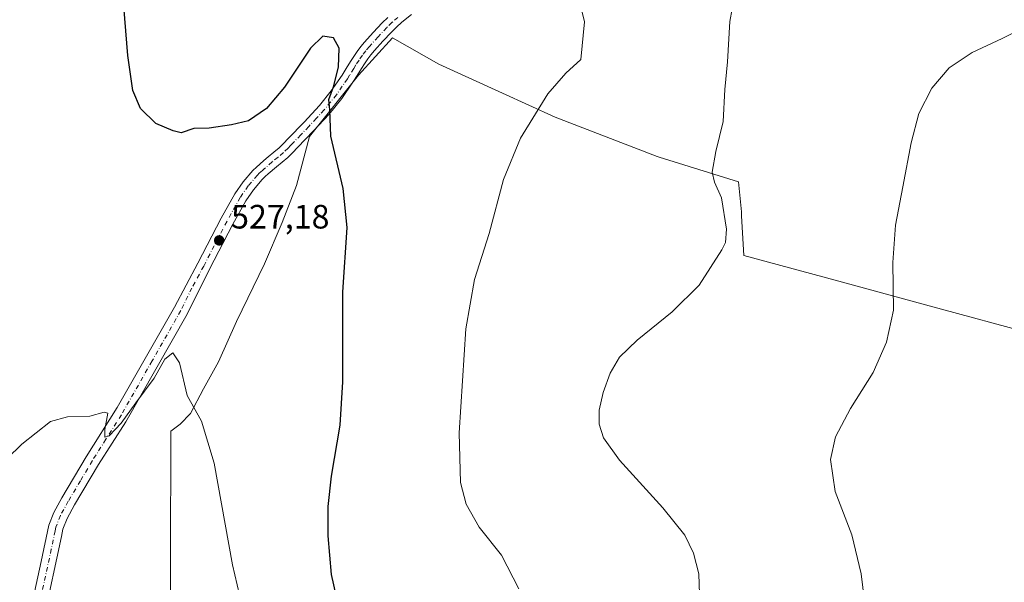
# Model space of a CAD drawing. Units: metres. Extents: x 563167 to 566609, y 4721780 to 4724125.
# Drawn here: x 565707 to 565999, y 4721940 to 4722107 of the extents above; entities that cross this region are included whole.
import ezdxf

# ---------------------------------------------------------------- set-up
doc = ezdxf.new("R2010")
doc.units = ezdxf.units.M
doc.header["$MEASUREMENT"] = 0
doc.linetypes.add('DGN Style 4', pattern=[2.6384748266838614, 1.318413404963828, -0.6592067024819142, 0.001648016756204785, -0.6592067024819142])
for name, color, linetype, lineweight in [('Curva de nivel maestra', 30, 'Continuous', 30), ('Curva de nivel normal', 30, 'Continuous', 0), ('Entidad de ámbito territorial', 7, 'Continuous', 0), ('Entidad de ámbito territorial CxS', 92, 'Continuous', 0), ('Municipio', 91, 'Continuous', 13), ('Municipio CxS', 4, 'Continuous', 0), ('Pista no pavimentada Cxs', 111, 'Continuous', 0), ('Pista no pavimentada eje', 91, 'DGN Style 4', 0), ('Punto de cota en terreno', 7, 'Continuous', 0), ('Rótulo de punto de cota en terreno', 7, 'Continuous', 0)]:
    doc.layers.add(name, color=color, linetype=linetype, lineweight=lineweight)
doc.styles.add('Style-Arial', font='txt')

# ---------------------------------------------------------------- blocks, each defined once
blk = doc.blocks.new('5PATER')
at = {"layer": 'Punto de cota en terreno', "linetype": 'Continuous', "lineweight": 0}
h = blk.add_hatch(color=51, dxfattribs=at)
edge = h.paths.add_edge_path()
edge.add_ellipse((0, 0), major_axis=(-0.1095731443231308, -0.1110710700762829), ratio=0.9994222409660322, start_angle=0, end_angle=360)

msp = doc.modelspace()

# ---------------------------------------------------------------- linework, layer by layer
at = {"layer": 'Curva de nivel maestra', "color": 30, "linetype": 'Continuous', "lineweight": 30, "elevation": 525, "flags": 128}
msp.add_lwpolyline([(565801.6399999997, 4721933.5001), (565799.5300000003, 4721942.690099999), (565798.5199999996, 4721954.1601), (565798.5999999996, 4721962.9301), (565799.5599999996, 4721971.860099999), (565802.0999999996, 4721986.9901), (565802.9100000003, 4721999.890100001), (565802.9500000002, 4722026.4801), (565804.2199999997, 4722045.5601), (565803.0099999999, 4722057.1801), (565799.3499999996, 4722072.6501), (565799.0499999998, 4722080.520099999), (565798.7800000003, 4722083.5101), (565800.1399999997, 4722087.280099999), (565801.6399999997, 4722093.1801), (565801.7800000003, 4722098.770099999), (565800.1900000004, 4722101.880100001), (565796.9800000004, 4722102.370100001), (565793.3700000001, 4722098.8101), (565785.6399999997, 4722087.170100001), (565780.29, 4722080.9001), (565774.9500000002, 4722077.210100001), (565769.9500000002, 4722076.0801), (565763.3300000001, 4722075.090100001), (565758.75, 4722074.950099999), (565755.0199999996, 4722073.640100001), (565752.6500000004, 4722074.280099999), (565747.5199999996, 4722076.4801), (565742.9299999997, 4722080.9001), (565740.6799999997, 4722086.220100001), (565739.2300000004, 4722096.5801), (565738.0499999998, 4722111.2301)], dxfattribs=at)
at = {"layer": 'Curva de nivel normal', "color": 30, "linetype": 'Continuous', "lineweight": 0, "flags": 128}
for points, elevation in [([(565919, 4722114.2601), (565917.6200000001, 4722106.670100001), (565916.8799999999, 4722094.7301), (565916.0700000003, 4722086.520099999), (565915.6299999999, 4722077.0601), (565913.4299999997, 4722068.140100001), (565912.3799999999, 4722061.9901), (565913.0499999998, 4722059.040100001), (565915.1500000004, 4722054.4301), (565916.5599999996, 4722045.100099999), (565916.2800000003, 4722041.190099999), (565915.25, 4722038.960100001), (565908.4800000004, 4722028.5001), (565900.5, 4722020.5801), (565890.1100000005, 4722012.2501), (565884.8600000005, 4722007.1601), (565882.1399999997, 4722002.440099999), (565880.04, 4721996.670100001), (565878.8300000001, 4721991.460100001), (565878.8399999999, 4721987.2501), (565880.1100000005, 4721983.220100001), (565884.9100000003, 4721976.6601), (565897.7699999996, 4721962.530099999), (565904.2199999997, 4721954.340100001), (565906.8399999999, 4721949.040100001), (565908.3799999999, 4721942.950099999), (565908.6600000003, 4721933.940099999)], 515), ([(565855.0800000001, 4721938.520099999), (565849.9500000002, 4721948.4801), (565843.2999999998, 4721956.8101), (565839.4699999997, 4721963.610099999), (565837.7599999999, 4721970.030099999), (565837.3600000005, 4721984.6801), (565839.3200000003, 4722015.610099999), (565841.9699999997, 4722030.220100001), (565846.3200000003, 4722043.8201), (565850.54, 4722059.860099999), (565855.5999999996, 4722072.120100001), (565863.6200000001, 4722085.2401), (565868.9500000002, 4722091.3301), (565873.4400000004, 4722095.420100001), (565874.4800000004, 4722106.610099999), (565873.8600000005, 4722109.4901)], 520), ([(566004.2800000003, 4722104.5701), (565998.3200000003, 4722101.640100001), (565989.3499999996, 4722097.4801), (565982.5599999996, 4722092.950099999), (565977.4000000004, 4722086.920100001), (565973.6200000001, 4722079.360099999), (565971.29, 4722070.710100001), (565968.8600000005, 4722057.700099999), (565966.6299999999, 4722046.300100001), (565965.8600000005, 4722035.2501), (565966.0999999996, 4722021.0801), (565963.9800000004, 4722011.5801), (565960.0300000003, 4722002.5801), (565953.2999999998, 4721991.920100001), (565948.9400000004, 4721983.5801), (565947.4500000002, 4721976.780099999), (565948.79, 4721967.350099999), (565953.7300000004, 4721954.440099999), (565956.5, 4721942.920100001), (565958.5499999998, 4721925.920100001)], 510), ([(565774.3899999997, 4721927.8201), (565770.2000000002, 4721945.620100001), (565764.7599999999, 4721975.7501), (565761.0800000001, 4721988.140100001), (565756.79, 4721995.7601), (565754.5199999996, 4722005.4801), (565752.5499999998, 4722008.4801), (565750.2000000002, 4722006.5601), (565747.0300000003, 4722000.920100001), (565741.5800000001, 4721993.5801), (565737.2400000002, 4721987.5801), (565733.6500000004, 4721983.870100001), (565732.4199999999, 4721983.4001), (565732.4199999999, 4721985.7401), (565733.3099999996, 4721990.530099999), (565732.2300000004, 4721990.860099999), (565727.9699999997, 4721989.700099999), (565721.29, 4721989.5101), (565716.29, 4721988.0601), (565707.79, 4721981.360099999), (565690.1100000005, 4721964.140100001)], 530)]:
    msp.add_lwpolyline(points, dxfattribs=dict(at, elevation=elevation))
at = {"layer": 'Entidad de ámbito territorial', "color": 7, "linetype": 'Continuous', "lineweight": 0, "flags": 128}
msp.add_lwpolyline([(566010.9019999999, 4722013.081999999), (565974.4689999977, 4722023.012999998), (565948.829999999, 4722029.953000001), (565921.7319999994, 4722037.285999998), (565921.0769999984, 4722049.027000001), (565921.008999999, 4722050.244000004), (565920.1079999993, 4722059.180000002), (565896.6089999997, 4722066.48), (565896.0799999987, 4722066.644), (565865.8300000001, 4722078.294), (565850.2549999993, 4722085.409), (565831.3509999989, 4722094.042000001), (565817.6659999989, 4722101.864000003), (565807.5889999992, 4722090.804999999), (565793.0700000004, 4722072.546000001), (565789.2249999997, 4722058.034), (565784.9749999985, 4722047.078000001), (565779.7169999988, 4722034.844000002), (565771.4379999985, 4722017.761999999), (565766.0499999992, 4722005.783000002), (565761.6529999991, 4721997.747999998), (565757.759999999, 4721990.480000001), (565754.7300000003, 4721987.283), (565751.9460000002, 4721985.232000003), (565751.8209999988, 4721946.725999998), (565751.998999998, 4721919.914000002)], dxfattribs=at)
at = {"layer": 'Entidad de ámbito territorial CxS', "color": 92, "linetype": 'Continuous', "lineweight": 0, "flags": 128}
msp.add_lwpolyline([(566010.9019999988, 4722013.081999999), (565974.468999999, 4722023.012999999), (565948.8300000003, 4722029.953000001), (565921.7320000007, 4722037.285999999), (565921.0769999997, 4722049.027), (565921.0090000002, 4722050.244000002), (565920.1080000006, 4722059.180000001), (565896.609000001, 4722066.480000001), (565896.0800000001, 4722066.643999999), (565865.829999999, 4722078.293999999), (565850.2550000005, 4722085.409), (565831.3510000001, 4722094.042), (565817.6660000002, 4722101.864000001), (565807.5890000004, 4722090.805000001), (565793.0699999996, 4722072.546), (565789.2249999989, 4722058.033999999), (565784.9749999997, 4722047.078000001), (565779.7170000002, 4722034.844000001), (565771.4379999998, 4722017.762), (565766.0500000005, 4722005.783000001), (565761.6530000003, 4721997.747999999), (565757.7600000004, 4721990.480000001), (565754.7299999994, 4721987.283), (565751.9460000015, 4721985.232000002), (565751.8210000002, 4721946.726), (565751.9989999993, 4721919.914000001)], dxfattribs=at)
at = {"layer": 'Municipio', "color": 91, "linetype": 'Continuous', "lineweight": 13, "flags": 128}
msp.add_lwpolyline([(566010.9019999999, 4722013.081999999), (565974.4689999977, 4722023.012999998), (565948.829999999, 4722029.953000001), (565921.7319999994, 4722037.285999998), (565921.0769999984, 4722049.027000001), (565921.008999999, 4722050.244000004), (565920.1079999993, 4722059.180000002), (565896.6089999997, 4722066.48), (565896.0799999987, 4722066.644), (565865.8300000001, 4722078.294), (565850.2549999993, 4722085.409), (565831.3509999989, 4722094.042000001), (565817.6659999989, 4722101.864000003), (565807.5889999992, 4722090.804999999), (565793.0700000004, 4722072.546000001), (565789.2249999997, 4722058.034), (565784.9749999985, 4722047.078000001), (565779.7169999988, 4722034.844000002), (565771.4379999985, 4722017.761999999), (565766.0499999992, 4722005.783000002), (565761.6529999991, 4721997.747999998), (565757.759999999, 4721990.480000001), (565754.7300000003, 4721987.283), (565751.9460000002, 4721985.232000003), (565751.8209999988, 4721946.725999998), (565751.998999998, 4721919.914000002)], dxfattribs=at)
msp.add_lwpolyline([(566010.9019999999, 4722013.081999999), (565974.4689999977, 4722023.012999998), (565948.829999999, 4722029.953000001), (565921.7319999994, 4722037.285999998), (565921.0769999984, 4722049.027000001), (565921.008999999, 4722050.244000004), (565920.1079999993, 4722059.180000002), (565896.6089999997, 4722066.48), (565896.0799999987, 4722066.644), (565865.8300000001, 4722078.294), (565850.2549999993, 4722085.409), (565831.3509999989, 4722094.042000001), (565817.6659999989, 4722101.864000003), (565807.5889999992, 4722090.804999999), (565793.0700000004, 4722072.546000001), (565789.2249999997, 4722058.034), (565784.9749999985, 4722047.078000001), (565779.7169999988, 4722034.844000002), (565771.4379999985, 4722017.761999999), (565766.0499999992, 4722005.783000002), (565761.6529999991, 4721997.747999998), (565757.759999999, 4721990.480000001), (565754.7300000003, 4721987.283), (565751.9460000002, 4721985.232000003), (565751.8209999988, 4721946.725999998), (565751.998999998, 4721919.914000002)], dxfattribs=at)
at = {"layer": 'Municipio CxS', "color": 4, "linetype": 'Continuous', "lineweight": 0, "flags": 128}
for points in [[(566010.9019999988, 4722013.081999999), (565974.468999999, 4722023.012999999), (565948.8300000003, 4722029.953000001), (565921.7320000007, 4722037.285999999), (565921.0769999997, 4722049.027), (565921.0090000002, 4722050.244000002), (565920.1080000006, 4722059.180000001), (565896.609000001, 4722066.480000001), (565896.0800000001, 4722066.643999999), (565865.829999999, 4722078.293999999), (565850.2550000005, 4722085.409), (565831.3510000001, 4722094.042), (565817.6660000002, 4722101.864000001), (565807.5890000004, 4722090.805000001), (565793.0699999996, 4722072.546), (565789.2249999989, 4722058.033999999), (565784.9749999997, 4722047.078000001), (565779.7170000002, 4722034.844000001), (565771.4379999998, 4722017.762), (565766.0500000005, 4722005.783000001), (565761.6530000003, 4721997.747999999), (565757.7600000004, 4721990.480000001), (565754.7299999994, 4721987.283), (565751.9460000015, 4721985.232000002), (565751.8210000002, 4721946.726), (565751.9989999993, 4721919.914000001)], [(565751.9989999993, 4721919.914000001), (565751.8210000002, 4721946.726), (565751.9460000015, 4721985.232000002), (565754.7299999994, 4721987.283), (565757.7600000004, 4721990.480000001), (565761.6530000003, 4721997.747999999), (565766.0500000005, 4722005.783000001), (565771.4379999998, 4722017.762), (565779.7170000002, 4722034.844000001), (565784.9749999997, 4722047.078000001), (565789.2249999989, 4722058.033999999), (565793.0699999996, 4722072.546), (565807.5890000004, 4722090.805000001), (565817.6660000002, 4722101.864000001), (565831.3510000001, 4722094.042), (565850.2550000005, 4722085.409), (565865.829999999, 4722078.293999999), (565896.0800000001, 4722066.643999999), (565896.609000001, 4722066.480000001), (565920.1080000006, 4722059.180000001), (565921.0090000002, 4722050.244000002), (565921.0769999997, 4722049.027), (565921.7320000007, 4722037.285999999), (565948.8300000003, 4722029.953000001), (565974.468999999, 4722023.012999999), (566010.9019999988, 4722013.081999999)]]:
    msp.add_lwpolyline(points, dxfattribs=at)
at = {"layer": 'Pista no pavimentada Cxs', "color": 111, "linetype": 'Continuous', "lineweight": 0}
for points in [[(565710.0900999998, 4721930.640100001, 534.719299999997), (565713.5401, 4721946.540100001, 532.5773999999947), (565715.8101000004, 4721957.390100001, 532.2032999999938), (565717.2500999998, 4721961.1501, 531.8506999999954), (565719.6601999998, 4721965.495100001, 531.8389000000025), (565726.8501000004, 4721977.630100001, 530.9032000000007), (565736.0100999996, 4721992.190099999, 530.1272999999928), (565753.0102000004, 4722022.030099999, 529.1854000000021), (565759.9801000003, 4722035.0801, 528.0957000000053), (565766.9001000002, 4722048.420100001, 528.2170000000042), (565770.8701, 4722055.550100001, 527.2376999999979), (565773.3501000004, 4722059.1501, 527.1753999999928), (565776.2100999998, 4722062.4801, 526.7796999999991), (565777.3000999996, 4722063.530099999, 526.7986999999994), (565778.3002000004, 4722064.4101, 526.772100000002), (565779.5201000003, 4722065.470100001, 526.6931999999942), (565780.7901, 4722066.5701, 526.5901000000014), (565782.5100999996, 4722067.960100001, 526.4538999999932), (565784.0100999996, 4722069.220100001, 526.3917999999976), (565785.3101000004, 4722070.5001, 526.3319000000047), (565786.6901000004, 4722071.950099999, 526.25), (565791.4101, 4722076.870100001, 526.0124999999971), (565795.9600999998, 4722081.780099999, 525.7084000000032), (565799.4801000003, 4722086.140100001, 525.5264000000025), (565802.6700999998, 4722090.780099999, 526.5896999999968), (565803.8601000002, 4722092.720100001, 527.1680000000051), (565805.1401000004, 4722094.8201, 527.3138000000035), (565806.1300999997, 4722096.3301, 527.5311999999976), (565807.1700999998, 4722097.8301, 527.6704000000027), (565808.2202000003, 4722099.220100001, 526.8646000000008), (565809.3301999997, 4722100.5601, 526.0372000000061), (565811.9200999998, 4722103.450099999, 524.8787000000011), (565814.5900999998, 4722106.2601, 524.4722999999941), (565816.2001, 4722107.840100001, 524.3509999999952)], [(565710.0900999998, 4721930.640100001, 534.719299999997), (565713.5401, 4721946.540100001, 532.5773999999947), (565715.8101000004, 4721957.390100001, 532.2032999999938), (565717.2500999998, 4721961.1501, 531.8506999999954), (565719.6601999998, 4721965.495100001, 531.8389000000025), (565726.8501000004, 4721977.630100001, 530.9032000000007), (565736.0100999996, 4721992.190099999, 530.1272999999928), (565753.0102000004, 4722022.030099999, 529.1854000000021), (565759.9801000003, 4722035.0801, 528.0957000000053), (565766.9001000002, 4722048.420100001, 528.2170000000042), (565770.8701, 4722055.550100001, 527.2376999999979), (565773.3501000004, 4722059.1501, 527.1753999999928), (565776.2100999998, 4722062.4801, 526.7796999999991), (565777.3000999996, 4722063.530099999, 526.7986999999994), (565778.3002000004, 4722064.4101, 526.772100000002), (565779.5201000003, 4722065.470100001, 526.6931999999942), (565780.7901, 4722066.5701, 526.5901000000014), (565782.5100999996, 4722067.960100001, 526.4538999999932), (565784.0100999996, 4722069.220100001, 526.3917999999976), (565785.3101000004, 4722070.5001, 526.3319000000047), (565786.6901000004, 4722071.950099999, 526.25), (565791.4101, 4722076.870100001, 526.0124999999971), (565795.9600999998, 4722081.780099999, 525.7084000000032), (565799.4801000003, 4722086.140100001, 525.5264000000025), (565802.6700999998, 4722090.780099999, 526.5896999999968), (565803.8601000002, 4722092.720100001, 527.1680000000051), (565805.1401000004, 4722094.8201, 527.3138000000035), (565806.1300999997, 4722096.3301, 527.5311999999976), (565807.1700999998, 4722097.8301, 527.6704000000027), (565808.2202000003, 4722099.220100001, 526.8646000000008), (565809.3301999997, 4722100.5601, 526.0372000000061), (565811.9200999998, 4722103.450099999, 524.8787000000011), (565814.5900999998, 4722106.2601, 524.4722999999941), (565816.2001, 4722107.840100001, 524.3509999999952)], [(565823.3000999996, 4722108.7401, 523.9309999999969), (565820.4101, 4722106.440099999, 524.0120000000024), (565818.8400999998, 4722105.030099999, 524.0669999999955), (565817.3400999998, 4722103.5601, 524.1358000000037), (565814.7500999998, 4722100.8301, 524.4385000000038), (565812.2500999998, 4722098.040100001, 524.9278000000049), (565811.2500999998, 4722096.8301, 525.4584999999934), (565810.3000999996, 4722095.5701, 525.8233999999939), (565809.3301999997, 4722094.170100001, 526.1057000000001), (565808.4001000002, 4722092.7501, 526.2884000000049), (565807.1501000002, 4722090.710100001, 525.9994000000006), (565805.9101, 4722088.6801, 525.3476999999984), (565802.5800999999, 4722083.8301, 525.0127999999969), (565798.8800999997, 4722079.2501, 525.2075999999943), (565794.2200999996, 4722074.2301, 525.5286000000051), (565789.4801000003, 4722069.280099999, 525.8228999999993), (565788.0601000004, 4722067.800100001, 525.8429000000033), (565786.6101000002, 4722066.370100001, 526.0026000000071), (565784.9600999998, 4722064.9801, 526.1909000000014), (565783.2600999996, 4722063.610099999, 526.3141999999935), (565780.8400999998, 4722061.5101, 526.8301000000065), (565779.9201999997, 4722060.690099999, 527.1401000000042), (565779.0100999996, 4722059.8201, 527.4118000000017), (565776.4101, 4722056.790100001, 527.8494000000064), (565774.1501000002, 4722053.5101, 527.595100000006), (565770.3000999996, 4722046.590100001, 528.4217999999964), (565763.4101, 4722033.300100001, 528.7936000000045), (565756.7901, 4722019.880100001, 529.8209999999963), (565738.6001000004, 4721988.0101, 531.8565999999992), (565730.5601000004, 4721975.360099999, 531.4663), (565723.4501, 4721963.370100001, 533.0727000000043), (565721.2001, 4721959.3101, 533.7324999999983), (565719.9901000002, 4721956.1601, 533.6057000000001), (565719.5401, 4721954.030099999, 533.4627000000038), (565714.3301999997, 4721929.690099999, 535.4826999999932)], [(565823.3000999996, 4722108.7401, 523.9309999999969), (565820.4101, 4722106.440099999, 524.0120000000024), (565818.8400999998, 4722105.030099999, 524.0669999999955), (565817.3400999998, 4722103.5601, 524.1358000000037), (565814.7500999998, 4722100.8301, 524.4385000000038), (565812.2500999998, 4722098.040100001, 524.9278000000049), (565811.2500999998, 4722096.8301, 525.4584999999934), (565810.3000999996, 4722095.5701, 525.8233999999939), (565809.3301999997, 4722094.170100001, 526.1057000000001), (565808.4001000002, 4722092.7501, 526.2884000000049), (565807.1501000002, 4722090.710100001, 525.9994000000006), (565805.9101, 4722088.6801, 525.3476999999984), (565802.5800999999, 4722083.8301, 525.0127999999969), (565798.8800999997, 4722079.2501, 525.2075999999943), (565794.2200999996, 4722074.2301, 525.5286000000051), (565789.4801000003, 4722069.280099999, 525.8228999999993), (565788.0601000004, 4722067.800100001, 525.8429000000033), (565786.6101000002, 4722066.370100001, 526.0026000000071), (565784.9600999998, 4722064.9801, 526.1909000000014), (565783.2600999996, 4722063.610099999, 526.3141999999935), (565780.8400999998, 4722061.5101, 526.8301000000065), (565779.9201999997, 4722060.690099999, 527.1401000000042), (565779.0100999996, 4722059.8201, 527.4118000000017), (565776.4101, 4722056.790100001, 527.8494000000064), (565774.1501000002, 4722053.5101, 527.595100000006), (565770.3000999996, 4722046.590100001, 528.4217999999964), (565763.4101, 4722033.300100001, 528.7936000000045), (565756.7901, 4722019.880100001, 529.8209999999963), (565738.6001000004, 4721988.0101, 531.8565999999992), (565730.5601000004, 4721975.360099999, 531.4663), (565723.4501, 4721963.370100001, 533.0727000000043), (565721.2001, 4721959.3101, 533.7324999999983), (565719.9901000002, 4721956.1601, 533.6057000000001), (565719.5401, 4721954.030099999, 533.4627000000038), (565714.3301999997, 4721929.690099999, 535.4826999999932)]]:
    msp.add_polyline3d(points, dxfattribs=at)
at = {"layer": 'Pista no pavimentada eje', "color": 91, "linetype": 'DGN Style 4', "lineweight": 0}
msp.add_polyline3d([(565819.1651, 4722107.915100001, 524.1466999999975), (565817.5201000003, 4722106.4351, 524.212400000004), (565815.9650999998, 4722104.9101, 524.3263000000006), (565813.3350999998, 4722102.140100001, 524.6465999999928), (565810.7901, 4722099.300100001, 525.6031999999977), (565809.7351000002, 4722098.0251, 526.3505000000005), (565808.7351000002, 4722096.700099999, 526.8945999999996), (565807.7301000003, 4722095.2501, 527.1536999999954), (565806.7701000003, 4722093.7851, 527.0103999999993), (565806.1300999997, 4722092.735099999, 526.8790000000008), (565804.9101, 4722090.745100001, 526.2940999999992), (565804.2901, 4722089.7301, 525.9584999999934), (565801.0301000001, 4722084.985099999, 525.2580000000017), (565797.4200999998, 4722080.515100001, 525.3861000000034), (565795.0900999998, 4722078.005100001, 525.5963000000047), (565792.8151000004, 4722075.550100001, 525.7155000000057), (565790.4451000001, 4722073.075099999, 525.8534000000072), (565788.0850999998, 4722070.6151, 525.9949000000051), (565787.3951000003, 4722069.890100001, 526.0163999999932), (565786.6851000004, 4722069.1501, 526.0559999999969), (565785.3101000004, 4722067.795100001, 526.1184999999969), (565783.7351000002, 4722066.470100001, 526.2761000000028), (565782.0251000002, 4722065.090100001, 526.4245999999986), (565779.5701000001, 4722062.960100001, 526.5969000000041), (565779.1101000002, 4722062.550100001, 526.6199999999953), (565778.6101000002, 4722062.110099999, 526.7678000000016), (565778.1551000001, 4722061.675100001, 526.9133000000002), (565777.6101000002, 4722061.1501, 527.0702000000019), (565774.8800999997, 4722057.970100001, 527.4955999999949), (565772.5100999996, 4722054.530099999, 527.2161999999954), (565768.6001000004, 4722047.505100001, 528.3168000000006), (565761.6951000001, 4722034.190099999, 528.3788999999961), (565758.2100999998, 4722027.665100001, 528.607799999998), (565754.9001000002, 4722020.9551, 529.4284000000043), (565746.4001000002, 4722006.0351, 529.7182999999932), (565737.3051000005, 4721990.100099999, 530.8175999999949), (565732.7251000004, 4721982.8201, 530.8699000000051), (565728.7050999999, 4721976.495100001, 531.1505000000034), (565725.1501000002, 4721970.5001, 531.5944000000018), (565721.5551000005, 4721964.432499999, 532.4983000000066), (565719.2251000004, 4721960.2301, 532.7165999999997), (565717.9001000002, 4721956.7751, 532.7125999999989), (565717.6750999996, 4721955.710100001, 532.726800000004), (565716.5401, 4721950.2851, 533.0139999999956), (565713.9351000004, 4721938.1151, 533.4042000000045)], dxfattribs=at)

# ---------------------------------------------------------------- block references
at = {"layer": 'Punto de cota en terreno', "color": 7, "linetype": 'Continuous', "lineweight": 0, "xscale": 10, "yscale": 10, "zscale": 10}
msp.add_blockref('5PATER', (565766.2800000003, 4722041.779999999, 527.179999999993), dxfattribs=at)

# ---------------------------------------------------------------- texts
at = {"layer": 'Rótulo de punto de cota en terreno', "color": 7, "linetype": 'Continuous', "lineweight": 0, "style": 'Style-Arial'}
msp.add_text('527,18', height=7.000000000000002, dxfattribs=at).set_placement((565769.8077999996, 4722045.307800001))

doc.saveas('drawing.dxf')
